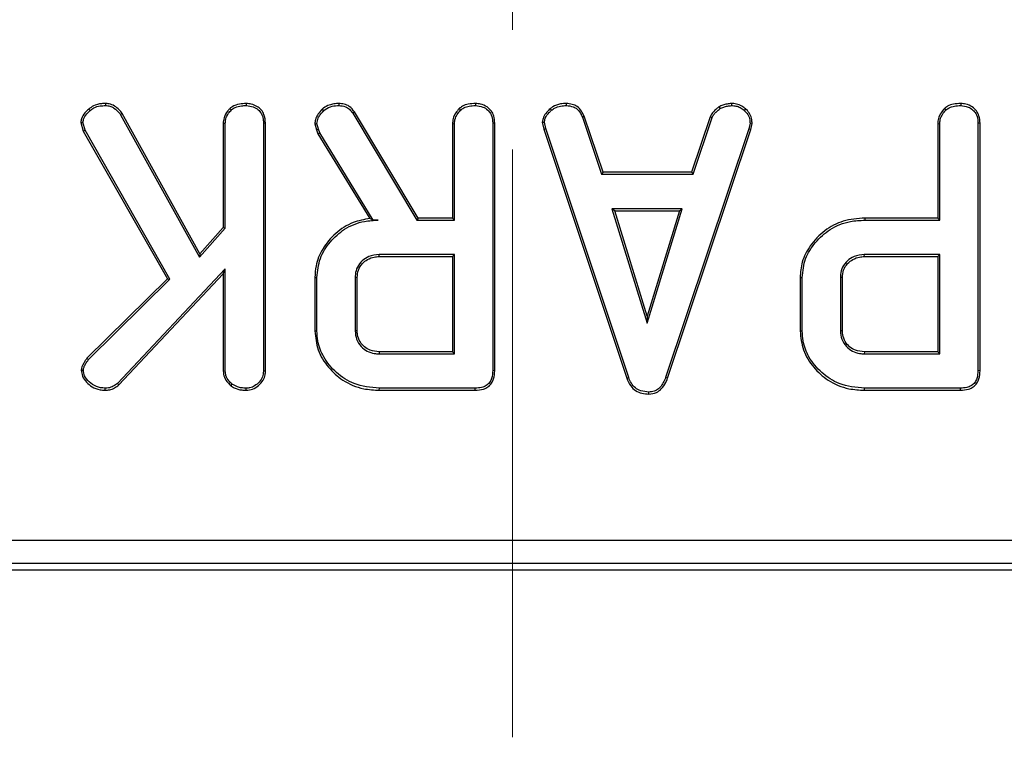
# Model space of a CAD drawing. Units: inches. Extents: x 0.3 to 17.5, y -1.4 to 11.5.
# Drawn here: x 5.8 to 6.6, y 6.4 to 7 of the extents above; entities that cross this region are included whole.
import ezdxf

# ---------------------------------------------------------------- set-up
doc = ezdxf.new("R2010")
doc.units = ezdxf.units.IN
doc.header["$MEASUREMENT"] = 0
doc.linetypes.add('CENTERX2', pattern=[0.8, 0.5, -0.1, 0.1, -0.1])
doc.layers.add('FORMAT', color=7, linetype='Continuous')

msp = doc.modelspace()

# ---------------------------------------------------------------- linework, layer by layer
at = {"color": 7, "linetype": 'Continuous', "lineweight": 25}
for p, q in [((5.81099385, 6.9462097), (5.81212192, 6.94491308)), ((5.82493741, 6.9508731), (5.8248906, 6.94915267)), ((5.92895999, 6.94677818), (5.9301324, 6.94551161)), ((5.94256446, 6.95087287), (5.94255193, 6.94915267)), ((6.00596213, 6.94611758), (6.00714347, 6.9448632)), ((6.01999875, 6.95087258), (6.01996202, 6.94915267)), ((6.03292022, 6.94381426), (6.03148375, 6.94286809)), ((6.03148375, 6.94286809), (6.08515209, 6.85338762)), ((6.0861253, 6.85510616), (6.03292022, 6.94381426)), ((6.12041805, 6.94660868), (6.12161264, 6.94536197)), ((6.13409522, 6.95087284), (6.13408205, 6.94915267)), ((6.19638816, 6.94650448), (6.1975264, 6.94521234)), ((6.20995021, 6.95087392), (6.20989605, 6.94915267)), ((6.33748532, 6.94810322), (6.33843071, 6.94665879)), ((6.34783901, 6.95087609), (6.34790746, 6.94915267)), ((6.35963931, 6.94642662), (6.3585314, 6.94511259)), ((6.52582345, 6.94660868), (6.52701804, 6.94536197)), ((6.53950062, 6.95087284), (6.53948745, 6.94915267)), ((5.80439912, 6.93498076), (5.80613661, 6.93513706)), ((5.80439912, 6.93498076), (5.80632985, 6.92779415)), ((5.8079322, 6.92845346), (5.80613661, 6.93513706)), ((5.83900221, 6.94241387), (5.83755952, 6.94147152)), ((5.83755952, 6.94147152), (5.90339799, 6.82241361)), ((5.90372822, 6.82536767), (5.83900221, 6.94241387)), ((6.18985511, 6.9351371), (6.19159096, 6.93523681)), ((6.18985511, 6.9351371), (6.19107734, 6.92939797)), ((6.19273814, 6.92985003), (6.19159096, 6.93523681)), ((6.22495785, 6.94022518), (6.22336301, 6.93957617)), ((6.22336301, 6.93957617), (6.23947349, 6.89169364)), ((6.24070848, 6.89341218), (6.22495785, 6.94022518)), ((6.33019868, 6.93981568), (6.31455213, 6.89341218)), ((6.31578627, 6.89169364), (6.33179699, 6.93917715)), ((6.33019868, 6.93981568), (6.33179699, 6.93917715)), ((5.80632985, 6.92779415), (5.8079322, 6.92845346)), ((5.80632985, 6.92779415), (5.87666211, 6.80445284)), ((5.87880832, 6.80415839), (5.8079322, 6.92845346)), ((5.92327647, 6.93443598), (5.92499501, 6.93438889)), ((5.92327647, 6.93443598), (5.92327647, 6.84730866)), ((5.92499501, 6.84665414), (5.92499501, 6.93438889)), ((5.95863523, 6.93445958), (5.95691669, 6.93443877)), ((5.95691669, 6.93443877), (5.95691669, 6.72729696)), ((5.95863523, 6.72723816), (5.95863523, 6.93445958)), ((5.99986998, 6.93399615), (6.00160705, 6.93413951)), ((5.99986998, 6.93399615), (6.00116028, 6.92894249)), ((6.00116028, 6.92894249), (6.00280412, 6.92945101)), ((6.00116028, 6.92894249), (6.00239619, 6.92555717)), ((6.00280412, 6.92945101), (6.00160705, 6.93413951)), ((6.00239619, 6.92555717), (6.0039513, 6.92630872)), ((6.0039513, 6.92630872), (6.00280412, 6.92945101)), ((6.04869154, 6.85338762), (6.0039513, 6.92630872)), ((6.11480658, 6.93404025), (6.11652512, 6.93398987)), ((6.11480658, 6.93404025), (6.11480658, 6.85510616)), ((6.11652512, 6.85338762), (6.11652512, 6.93398987)), ((6.15016535, 6.93451088), (6.14844681, 6.93448865)), ((6.14844681, 6.93448865), (6.14844681, 6.72759623)), ((6.15016535, 6.7275567), (6.15016535, 6.93451088)), ((6.19107734, 6.92939797), (6.19273814, 6.92985003)), ((6.19107734, 6.92939797), (6.26045097, 6.72122716)), ((6.26206805, 6.72181042), (6.19273814, 6.92985003)), ((6.36242185, 6.92965052), (6.29289243, 6.72181042)), ((6.29451118, 6.72123227), (6.36408309, 6.9291994)), ((6.36341941, 6.93438889), (6.36242185, 6.92965052)), ((6.36408309, 6.9291994), (6.36242185, 6.92965052)), ((6.36514559, 6.93424625), (6.36341941, 6.93438889)), ((6.36408309, 6.9291994), (6.36514559, 6.93424625)), ((6.52021198, 6.93404025), (6.52021198, 6.85510616)), ((6.52021198, 6.93404025), (6.52193053, 6.93398987)), ((6.52193053, 6.85338762), (6.52193053, 6.93398987)), ((6.55557075, 6.93451088), (6.55385221, 6.93448865)), ((6.55385221, 6.93448865), (6.55385221, 6.72759623)), ((6.55557075, 6.7275567), (6.55557075, 6.93451088)), ((6.00239619, 6.92555717), (6.04585464, 6.85472522)), ((6.24070848, 6.89341218), (6.23947349, 6.89169364)), ((6.31455213, 6.89341218), (6.24070848, 6.89341218)), ((6.31455213, 6.89341218), (6.31578627, 6.89169364)), ((6.23947349, 6.89169364), (6.31578627, 6.89169364)), ((6.24810232, 6.86296412), (6.27748024, 6.76719907)), ((6.30675841, 6.86296412), (6.24810232, 6.86296412)), ((6.2504271, 6.86124558), (6.24810232, 6.86296412)), ((6.2504271, 6.86124558), (6.30443594, 6.86124558)), ((6.27747745, 6.77306789), (6.2504271, 6.86124558)), ((6.30443594, 6.86124558), (6.27747745, 6.77306789)), ((6.27748024, 6.76719907), (6.30675841, 6.86296412)), ((6.30443594, 6.86124558), (6.30675841, 6.86296412)), ((6.04864536, 6.85330511), (6.04585464, 6.85472522)), ((6.04864536, 6.85330511), (6.04869154, 6.85338762)), ((6.05283138, 6.85338762), (6.04869154, 6.85338762)), ((6.0861253, 6.85510616), (6.08515209, 6.85338762)), ((6.08515209, 6.85338762), (6.11652512, 6.85338762)), ((6.11480658, 6.85510616), (6.0861253, 6.85510616)), ((6.11480658, 6.85510616), (6.11652512, 6.85338762)), ((6.45935769, 6.85510616), (6.45938397, 6.85338762)), ((6.52021198, 6.85510616), (6.45935769, 6.85510616)), ((6.45938397, 6.85338762), (6.52193053, 6.85338762)), ((6.52021198, 6.85510616), (6.52193053, 6.85338762)), ((5.90339799, 6.82241361), (5.92499501, 6.84665414)), ((5.92327647, 6.84730866), (5.90372822, 6.82536767)), ((5.92327647, 6.84730866), (5.92499501, 6.84665414)), ((5.90372822, 6.82536767), (5.90339799, 6.82241361)), ((6.05352311, 6.82293956), (6.05347979, 6.8246581)), ((6.11652512, 6.8246581), (6.05347979, 6.8246581)), ((6.05352311, 6.82293956), (6.11480658, 6.82293956)), ((6.11480658, 6.82293956), (6.11652512, 6.8246581)), ((6.11480658, 6.82293956), (6.11480658, 6.74338026)), ((6.11652512, 6.74166172), (6.11652512, 6.8246581)), ((6.52193053, 6.8246581), (6.4588852, 6.8246581)), ((6.45892851, 6.82293956), (6.4588852, 6.8246581)), ((6.45892851, 6.82293956), (6.52021198, 6.82293956)), ((6.52021198, 6.82293956), (6.52193053, 6.8246581)), ((6.52021198, 6.82293956), (6.52021198, 6.74338026)), ((6.52193053, 6.74166172), (6.52193053, 6.8246581)), ((5.92499501, 6.81273735), (5.83496588, 6.71697229)), ((5.92327647, 6.80840031), (5.92499501, 6.81273735)), ((5.92499501, 6.72734684), (5.92499501, 6.81273735)), ((5.87666211, 6.80445284), (5.80941514, 6.73794485)), ((5.81072535, 6.73682359), (5.87880832, 6.80415839)), ((5.8361331, 6.71570488), (5.92327647, 6.80840031)), ((5.87666211, 6.80445284), (5.87880832, 6.80415839)), ((5.92327647, 6.80840031), (5.92327647, 6.72729332)), ((5.99988851, 6.80553622), (6.00160705, 6.80550509)), ((5.99988851, 6.80553622), (5.99988851, 6.76078699)), ((6.00160705, 6.76081473), (6.00160705, 6.80550509)), ((6.03524728, 6.80546828), (6.03352874, 6.80550509)), ((6.03352874, 6.80550509), (6.03352874, 6.76081473)), ((6.03524728, 6.76085537), (6.03524728, 6.80546828)), ((6.40529392, 6.80553324), (6.40701246, 6.80550509)), ((6.40529392, 6.80553324), (6.40529392, 6.76078699)), ((6.40701246, 6.76081473), (6.40701246, 6.80550509)), ((6.43893414, 6.80550509), (6.43893414, 6.76081473)), ((6.44065268, 6.80546828), (6.43893414, 6.80550509)), ((6.44065268, 6.76085537), (6.44065268, 6.80546828)), ((6.27747745, 6.77306789), (6.27748024, 6.76719907)), ((5.99988851, 6.76078699), (6.00160705, 6.76081473)), ((6.03524728, 6.76085537), (6.03352874, 6.76081473)), ((6.40529392, 6.76078699), (6.40701246, 6.76081473)), ((6.44065268, 6.76085537), (6.43893414, 6.76081473)), ((5.80941514, 6.73794485), (5.81072535, 6.73682359)), ((6.05351655, 6.74338026), (6.05347979, 6.74166172)), ((6.05347979, 6.74166172), (6.11652512, 6.74166172)), ((6.11480658, 6.74338026), (6.05351655, 6.74338026)), ((6.11480658, 6.74338026), (6.11652512, 6.74166172)), ((6.45892196, 6.74338026), (6.4588852, 6.74166172)), ((6.4588852, 6.74166172), (6.52193053, 6.74166172)), ((6.52021198, 6.74338026), (6.45892196, 6.74338026)), ((6.52021198, 6.74338026), (6.52193053, 6.74166172)), ((5.80470931, 6.72795141), (5.80643587, 6.72794537)), ((5.92327647, 6.72729332), (5.92499501, 6.72734684)), ((5.95863523, 6.72723816), (5.95691669, 6.72729696)), ((6.15016535, 6.7275567), (6.14844681, 6.72759623)), ((6.26045097, 6.72122716), (6.26206805, 6.72181042)), ((6.29451118, 6.72123227), (6.29289243, 6.72181042)), ((6.55557075, 6.7275567), (6.55385221, 6.72759623)), ((5.8247003, 6.71121194), (5.82469109, 6.7129322)), ((5.8361331, 6.71570488), (5.83496588, 6.71697229)), ((5.92964757, 6.71498124), (5.93073094, 6.71632388)), ((5.94256778, 6.71121267), (5.94255193, 6.7129322)), ((6.05370382, 6.71121366), (6.05372918, 6.7129322)), ((6.13383266, 6.7129322), (6.05372918, 6.7129322)), ((6.13386998, 6.71121366), (6.13383266, 6.7129322)), ((6.45910922, 6.71121366), (6.45913458, 6.7129322)), ((6.53923806, 6.7129322), (6.45913458, 6.7129322)), ((6.53927539, 6.71121366), (6.53923806, 6.7129322)), ((6.05370382, 6.71121366), (6.13386998, 6.71121366)), ((6.27893936, 6.70801975), (6.27892669, 6.70974003)), ((6.45910922, 6.71121366), (6.53927539, 6.71121366)), ((3.40903416, 6.586038), (8.92084519, 6.586038)), ((8.92907814, 6.56642787), (3.40080122, 6.56642787)), ((1.28484732, 6.56126121), (11.04503203, 6.56126121)), ((1.28484732, 6.56118631), (11.04503203, 6.56118631))]:
    msp.add_line(p, q, dxfattribs=at)
for points, knots in [([(5.81099385, 6.9462097), (5.80989428, 6.94519627), (5.80738407, 6.94288272), (5.80476622, 6.93900013), (5.80449429, 6.93602284), (5.80439912, 6.93498076)], [0, 0, 0, 0, 0.336280879, 0.76769222, 1, 1, 1, 1]), ([(5.80613661, 6.93513706), (5.80633893, 6.9363856), (5.80684962, 6.93953708), (5.80957003, 6.9426252), (5.81155063, 6.94440089), (5.81212192, 6.94491308)], [0, 0, 0, 0, 0.318270052, 0.803358241, 1, 1, 1, 1]), ([(5.82493741, 6.9508731), (5.82385594, 6.95084361), (5.82041726, 6.95074984), (5.81532439, 6.94965155), (5.81222589, 6.94718891), (5.81099385, 6.9462097)], [0, 0, 0, 0, 0.216524269, 0.688469752, 1, 1, 1, 1]), ([(5.81212192, 6.94491308), (5.81313252, 6.94573638), (5.81555513, 6.94771), (5.82011573, 6.94898792), (5.82340599, 6.94910145), (5.8248906, 6.94915267)], [0, 0, 0, 0, 0.282009132, 0.676033409, 1, 1, 1, 1]), ([(5.8248906, 6.94915267), (5.82614485, 6.94904625), (5.82866681, 6.94883225), (5.83267047, 6.94687719), (5.83552007, 6.94416368), (5.83709903, 6.94207939), (5.83755952, 6.94147152)], [0, 0, 0, 0, 0.2436707675, 0.4899556689, 0.8512497755, 1, 1, 1, 1]), ([(5.83900221, 6.94241387), (5.83816547, 6.9435128), (5.83631645, 6.94594121), (5.83265175, 6.94895467), (5.82856779, 6.95059631), (5.82593505, 6.95079704), (5.82493741, 6.9508731)], [0, 0, 0, 0, 0.242737696, 0.536399519, 0.824325162, 1, 1, 1, 1]), ([(5.92895999, 6.94677818), (5.92834062, 6.9460892), (5.92628567, 6.94380331), (5.92377657, 6.93970586), (5.92342396, 6.93599016), (5.92327647, 6.93443598)], [0, 0, 0, 0, 0.20062893, 0.665644202, 1, 1, 1, 1]), ([(5.92499501, 6.93438889), (5.92508862, 6.93559396), (5.92531885, 6.93855765), (5.92735351, 6.94236784), (5.92932241, 6.94459526), (5.9301324, 6.94551161)], [0, 0, 0, 0, 0.287409122, 0.706843743, 1, 1, 1, 1]), ([(5.94256446, 6.95087287), (5.94065064, 6.95079469), (5.93661816, 6.95062996), (5.93188547, 6.94905307), (5.92958415, 6.94726354), (5.92895999, 6.94677818)], [0, 0, 0, 0, 0.396978382, 0.836448203, 1, 1, 1, 1]), ([(5.9301324, 6.94551161), (5.93116079, 6.94626104), (5.933679, 6.94809618), (5.93812476, 6.9489707), (5.94124873, 6.94909911), (5.94255193, 6.94915267)], [0, 0, 0, 0, 0.286894386, 0.702517343, 1, 1, 1, 1]), ([(5.94255193, 6.94915267), (5.9445137, 6.9489389), (5.94812188, 6.94854572), (5.95240382, 6.94596821), (5.95544873, 6.94240283), (5.95679902, 6.93838768), (5.95688368, 6.93554682), (5.95691669, 6.93443877)], [0, 0, 0, 0, 0.253909091, 0.46700296, 0.630724244, 0.855968483, 1, 1, 1, 1]), ([(5.95863523, 6.93445958), (5.95842667, 6.93690471), (5.95808649, 6.94089294), (5.95520582, 6.94574179), (5.95140458, 6.94868929), (5.94707709, 6.95056261), (5.9439717, 6.95077612), (5.94256446, 6.95087287)], [0, 0, 0, 0, 0.282410481, 0.460639408, 0.638860202, 0.836345055, 1, 1, 1, 1]), ([(6.00596213, 6.94611758), (6.00482389, 6.94484824), (6.00245092, 6.94220199), (6.00021945, 6.93798134), (5.9999634, 6.93506141), (5.99986998, 6.93399615)], [0, 0, 0, 0, 0.369302954, 0.769906964, 1, 1, 1, 1]), ([(6.00160705, 6.93413951), (6.00184645, 6.93568631), (6.00225052, 6.93829705), (6.0044364, 6.9418464), (6.00614499, 6.94375047), (6.00714347, 6.9448632)], [0, 0, 0, 0, 0.376648273, 0.635718762, 1, 1, 1, 1]), ([(6.01999875, 6.95087258), (6.01855789, 6.95082931), (6.01578933, 6.95074618), (6.01138492, 6.94955109), (6.00811468, 6.94789791), (6.00635449, 6.94644209), (6.00596213, 6.94611758)], [0, 0, 0, 0, 0.284852814, 0.547331345, 0.899097428, 1, 1, 1, 1]), ([(6.00714347, 6.9448632), (6.00897368, 6.94609553), (6.01248137, 6.94845736), (6.01715272, 6.94909212), (6.01955446, 6.94914389), (6.01996202, 6.94915267)], [0, 0, 0, 0, 0.475313105, 0.910963969, 1, 1, 1, 1]), ([(6.01996202, 6.94915267), (6.0218307, 6.94898682), (6.02499437, 6.94870602), (6.02902483, 6.94624645), (6.03063448, 6.94403492), (6.03148375, 6.94286809)], [0, 0, 0, 0, 0.405347414, 0.68625443, 1, 1, 1, 1]), ([(6.03292022, 6.94381426), (6.03160426, 6.94552392), (6.0293141, 6.94849923), (6.02441924, 6.95054608), (6.02142517, 6.95076722), (6.01999875, 6.95087258)], [0, 0, 0, 0, 0.414270273, 0.72095078, 1, 1, 1, 1]), ([(6.12041805, 6.94660868), (6.11942534, 6.9454393), (6.1173266, 6.94296706), (6.11518245, 6.93865924), (6.11492474, 6.93549232), (6.11480658, 6.93404025)], [0, 0, 0, 0, 0.327053111, 0.691444803, 1, 1, 1, 1]), ([(6.11652512, 6.93398987), (6.11660146, 6.93511346), (6.11678611, 6.9378313), (6.11860492, 6.941798), (6.12062199, 6.94418812), (6.12161264, 6.94536197)], [0, 0, 0, 0, 0.263966989, 0.638511914, 1, 1, 1, 1]), ([(6.13409522, 6.95087284), (6.13206094, 6.95078558), (6.12827603, 6.95062323), (6.12352579, 6.94905032), (6.12128115, 6.94728679), (6.12041805, 6.94660868)], [0, 0, 0, 0, 0.416978537, 0.775817936, 1, 1, 1, 1]), ([(6.12161264, 6.94536197), (6.12248326, 6.94603541), (6.12459913, 6.94767206), (6.12896972, 6.94893611), (6.1323075, 6.9490775), (6.13408205, 6.94915267)], [0, 0, 0, 0, 0.246675773, 0.599491562, 1, 1, 1, 1]), ([(6.13408205, 6.94915267), (6.13616615, 6.948911), (6.13985268, 6.94848352), (6.14415283, 6.94578879), (6.14710126, 6.94215881), (6.14834381, 6.9382147), (6.1484197, 6.93546934), (6.14844681, 6.93448865)], [0, 0, 0, 0, 0.270272096, 0.4780804, 0.642089679, 0.872147923, 1, 1, 1, 1]), ([(6.15016535, 6.93451088), (6.15002013, 6.9365193), (6.14975979, 6.94012002), (6.14744407, 6.94492143), (6.14355186, 6.94838509), (6.1389172, 6.95052928), (6.13553046, 6.95077058), (6.13409522, 6.95087284)], [0, 0, 0, 0, 0.233613281, 0.418825135, 0.605367756, 0.832761945, 1, 1, 1, 1]), ([(6.19638816, 6.94650448), (6.19544345, 6.9455425), (6.19336427, 6.94342534), (6.19057042, 6.93976263), (6.19008674, 6.93663493), (6.18985511, 6.9351371)], [0, 0, 0, 0, 0.302626791, 0.666034886, 1, 1, 1, 1]), ([(6.19159096, 6.93523681), (6.19177977, 6.93640876), (6.19227004, 6.93945198), (6.19494309, 6.94259724), (6.19688887, 6.94456697), (6.1975264, 6.94521234)], [0, 0, 0, 0, 0.296312796, 0.769439847, 1, 1, 1, 1]), ([(6.20995021, 6.95087392), (6.20833292, 6.95080141), (6.20439613, 6.95062489), (6.1996416, 6.94903374), (6.19709647, 6.94705513), (6.19638816, 6.94650448)], [0, 0, 0, 0, 0.3347583157, 0.8148612566, 1, 1, 1, 1]), ([(6.1975264, 6.94521234), (6.19839383, 6.94587063), (6.20067127, 6.94759895), (6.2050104, 6.94891297), (6.20833327, 6.949076), (6.20989605, 6.94915267)], [0, 0, 0, 0, 0.245774804, 0.645278873, 1, 1, 1, 1]), ([(6.20989605, 6.94915267), (6.21184899, 6.94894106), (6.21500776, 6.94859878), (6.21925818, 6.94637962), (6.22162978, 6.94311053), (6.22282918, 6.94066475), (6.22336301, 6.93957617)], [0, 0, 0, 0, 0.331343368, 0.535927887, 0.793447566, 1, 1, 1, 1]), ([(6.22495785, 6.94022518), (6.22424017, 6.94168637), (6.22274327, 6.94473403), (6.21940023, 6.94855659), (6.21469783, 6.95037475), (6.21156953, 6.95070366), (6.20995021, 6.95087392)], [0, 0, 0, 0, 0.249046006, 0.519443573, 0.751246472, 1, 1, 1, 1]), ([(6.33748532, 6.94810322), (6.33684682, 6.94759363), (6.33520353, 6.94628208), (6.33272787, 6.94394834), (6.33100054, 6.94157347), (6.33033111, 6.94010597), (6.33019868, 6.93981568)], [0, 0, 0, 0, 0.21989373, 0.565939618, 0.914136904, 1, 1, 1, 1]), ([(6.33179699, 6.93917715), (6.33222271, 6.94002489), (6.33307419, 6.94172044), (6.33542557, 6.94417584), (6.33729142, 6.94571747), (6.33843071, 6.94665879)], [0, 0, 0, 0, 0.280247576, 0.560517403, 1, 1, 1, 1]), ([(6.34783901, 6.95087609), (6.34664488, 6.95071512), (6.34421208, 6.95038719), (6.34067356, 6.94963031), (6.33851356, 6.94859573), (6.33748532, 6.94810322)], [0, 0, 0, 0, 0.335599973, 0.683720283, 1, 1, 1, 1]), ([(6.33843071, 6.94665879), (6.33941787, 6.94711312), (6.34140367, 6.94802706), (6.3446351, 6.94871136), (6.34681403, 6.94900521), (6.34790746, 6.94915267)], [0, 0, 0, 0, 0.329958519, 0.663759449, 1, 1, 1, 1]), ([(6.35963931, 6.94642662), (6.35868385, 6.94719743), (6.35643227, 6.94901387), (6.35233063, 6.95064844), (6.34925199, 6.95080448), (6.34783901, 6.95087609)], [0, 0, 0, 0, 0.285122075, 0.671898866, 1, 1, 1, 1]), ([(6.34790746, 6.94915267), (6.34917388, 6.94908808), (6.35171829, 6.9489583), (6.35543599, 6.94759154), (6.35748372, 6.94595162), (6.3585314, 6.94511259)], [0, 0, 0, 0, 0.32612197, 0.655225241, 1, 1, 1, 1]), ([(6.3585314, 6.94511259), (6.35965613, 6.94403172), (6.36191269, 6.94186318), (6.36326407, 6.93786429), (6.36337636, 6.93535198), (6.36341941, 6.93438889)], [0, 0, 0, 0, 0.379954566, 0.762307313, 1, 1, 1, 1]), ([(6.36514559, 6.93424625), (6.36510446, 6.93528622), (6.36499962, 6.93793691), (6.36364001, 6.94214541), (6.36133391, 6.94496714), (6.35985368, 6.94624199), (6.35963931, 6.94642662)], [0, 0, 0, 0, 0.225776819, 0.575464917, 0.938517915, 1, 1, 1, 1]), ([(6.52582345, 6.94660868), (6.52483075, 6.9454393), (6.522732, 6.94296706), (6.52058786, 6.93865924), (6.52033015, 6.93549232), (6.52021198, 6.93404025)], [0, 0, 0, 0, 0.327053112, 0.691444803, 1, 1, 1, 1]), ([(6.52193053, 6.93398987), (6.52200686, 6.93511346), (6.52219151, 6.9378313), (6.52401032, 6.941798), (6.5260274, 6.94418812), (6.52701804, 6.94536197)], [0, 0, 0, 0, 0.263966989, 0.638511913, 1, 1, 1, 1]), ([(6.53950062, 6.95087284), (6.53746635, 6.95078558), (6.53368143, 6.95062323), (6.5289312, 6.94905032), (6.52668656, 6.94728679), (6.52582345, 6.94660868)], [0, 0, 0, 0, 0.416978536, 0.775817936, 1, 1, 1, 1]), ([(6.52701804, 6.94536197), (6.52788867, 6.94603541), (6.53000453, 6.94767206), (6.53437512, 6.94893611), (6.5377129, 6.9490775), (6.53948745, 6.94915267)], [0, 0, 0, 0, 0.246675773, 0.599491562, 1, 1, 1, 1]), ([(6.53948745, 6.94915267), (6.54157155, 6.948911), (6.54525808, 6.94848352), (6.54955823, 6.94578879), (6.55250666, 6.94215881), (6.55374922, 6.9382147), (6.5538251, 6.93546934), (6.55385221, 6.93448865)], [0, 0, 0, 0, 0.270272096, 0.4780804, 0.642089679, 0.872147923, 1, 1, 1, 1]), ([(6.55557075, 6.93451088), (6.55542554, 6.9365193), (6.55516519, 6.94012002), (6.55284947, 6.94492143), (6.54895726, 6.94838509), (6.5443226, 6.95052928), (6.54093586, 6.95077058), (6.53950062, 6.95087284)], [0, 0, 0, 0, 0.2336132807, 0.4188251349, 0.6053677562, 0.8327619446, 1, 1, 1, 1]), ([(6.04585464, 6.85472522), (6.0410903, 6.85386705), (6.03068215, 6.8519923), (6.0167812, 6.84288877), (6.00606294, 6.83024853), (6.00053129, 6.81705319), (6.00006841, 6.80875956), (5.99988851, 6.80553622)], [0, 0, 0, 0, 0.196606683, 0.429506008, 0.661404509, 0.868404041, 1, 1, 1, 1]), ([(6.00160705, 6.80550509), (6.0021528, 6.81090157), (6.00324727, 6.821724), (6.0122544, 6.83558134), (6.02466167, 6.84692405), (6.03917027, 6.85271985), (6.04899571, 6.85320013), (6.05283138, 6.85338762)], [0, 0, 0, 0, 0.207046329, 0.415222744, 0.620463022, 0.851835733, 1, 1, 1, 1]), ([(6.04864536, 6.85330511), (6.04909778, 6.85331708), (6.05038244, 6.85335105), (6.0518686, 6.85337324), (6.05283138, 6.85338762)], [0, 0, 0, 0, 0.352165414, 1, 1, 1, 1]), ([(6.45935769, 6.85510616), (6.45324695, 6.85465469), (6.44127437, 6.85377014), (6.42524374, 6.84513067), (6.41362711, 6.83297679), (6.40636835, 6.81923702), (6.40563255, 6.80985232), (6.40529392, 6.80553324)], [0, 0, 0, 0, 0.224559571, 0.43997215, 0.654604826, 0.841040024, 1, 1, 1, 1]), ([(6.40701246, 6.80550509), (6.40755541, 6.8108179), (6.40864311, 6.82146106), (6.41774603, 6.83527027), (6.43027892, 6.84667765), (6.44520658, 6.85268125), (6.45530856, 6.85318457), (6.45938397, 6.85338762)], [0, 0, 0, 0, 0.201501449, 0.403667573, 0.614206791, 0.844360244, 1, 1, 1, 1]), ([(6.05347979, 6.8246581), (6.05055317, 6.82435244), (6.0453969, 6.82381391), (6.03916177, 6.81961179), (6.03506499, 6.81439737), (6.03367053, 6.80929451), (6.03356052, 6.80635457), (6.03352874, 6.80550509)], [0, 0, 0, 0, 0.282392232, 0.497534295, 0.712979938, 0.917067339, 1, 1, 1, 1]), ([(6.03524728, 6.80546828), (6.0353997, 6.80758317), (6.03570772, 6.81185731), (6.03914971, 6.81711412), (6.04384555, 6.82083793), (6.04880429, 6.8226986), (6.0521652, 6.82287022), (6.05352311, 6.82293956)], [0, 0, 0, 0, 0.222707297, 0.450085165, 0.642616602, 0.855606742, 1, 1, 1, 1]), ([(6.4588852, 6.8246581), (6.45595858, 6.82435244), (6.4508023, 6.82381391), (6.44456718, 6.81961179), (6.44047039, 6.81439737), (6.43907593, 6.80929451), (6.43896593, 6.80635457), (6.43893414, 6.80550509)], [0, 0, 0, 0, 0.282392232, 0.497534295, 0.712979938, 0.917067339, 1, 1, 1, 1]), ([(6.44065268, 6.80546828), (6.4408051, 6.80758317), (6.44111313, 6.81185731), (6.44455511, 6.81711412), (6.44925096, 6.82083793), (6.45420969, 6.8226986), (6.45757061, 6.82287022), (6.45892851, 6.82293956)], [0, 0, 0, 0, 0.222707297, 0.450085165, 0.642616602, 0.855606742, 1, 1, 1, 1]), ([(5.99988851, 6.76078699), (6.00042179, 6.75538391), (6.0015103, 6.74435552), (6.0105882, 6.73017253), (6.02339615, 6.71844979), (6.03864681, 6.71200304), (6.04932115, 6.71144343), (6.05370382, 6.71121366)], [0, 0, 0, 0, 0.198769252, 0.405714746, 0.605151539, 0.837883118, 1, 1, 1, 1]), ([(6.05372918, 6.7129322), (6.04647509, 6.71358137), (6.03343117, 6.71474866), (6.01749832, 6.72533987), (6.00702365, 6.73785957), (6.0021801, 6.75050015), (6.00176218, 6.75802254), (6.00160705, 6.76081473)], [0, 0, 0, 0, 0.274614455, 0.493796832, 0.711972183, 0.89308879, 1, 1, 1, 1]), ([(6.03352874, 6.76081473), (6.03374887, 6.75841449), (6.03419163, 6.75358681), (6.0381769, 6.7476365), (6.04342621, 6.74357802), (6.04876889, 6.74186958), (6.0521392, 6.74172087), (6.05347979, 6.74166172)], [0, 0, 0, 0, 0.231643787, 0.465912436, 0.671826316, 0.869464426, 1, 1, 1, 1]), ([(6.05351655, 6.74338026), (6.05098732, 6.743593), (6.04655134, 6.74396613), (6.04104458, 6.74732538), (6.03724695, 6.75180971), (6.03542899, 6.75663464), (6.03529433, 6.75976252), (6.03524728, 6.76085537)], [0, 0, 0, 0, 0.266391525, 0.4672200474, 0.6674641491, 0.8838156503, 1, 1, 1, 1]), ([(6.40529392, 6.76078699), (6.4058272, 6.75538391), (6.4069157, 6.74435552), (6.4159936, 6.73017253), (6.42880155, 6.71844979), (6.44405222, 6.71200304), (6.45472655, 6.71144343), (6.45910922, 6.71121366)], [0, 0, 0, 0, 0.198769252, 0.405714746, 0.605151539, 0.837883118, 1, 1, 1, 1]), ([(6.45913458, 6.7129322), (6.45188049, 6.71358137), (6.43883657, 6.71474866), (6.42290373, 6.72533987), (6.41242906, 6.73785957), (6.40758551, 6.75050015), (6.40716758, 6.75802254), (6.40701246, 6.76081473)], [0, 0, 0, 0, 0.274614455, 0.493796832, 0.711972183, 0.89308879, 1, 1, 1, 1]), ([(6.43893414, 6.76081473), (6.43915428, 6.75841449), (6.43959703, 6.75358681), (6.4435823, 6.7476365), (6.44883162, 6.74357802), (6.4541743, 6.74186958), (6.45754461, 6.74172087), (6.4588852, 6.74166172)], [0, 0, 0, 0, 0.231643787, 0.465912436, 0.671826316, 0.869464426, 1, 1, 1, 1]), ([(6.45892196, 6.74338026), (6.45639273, 6.743593), (6.45195675, 6.74396613), (6.44644999, 6.74732538), (6.44265235, 6.75180971), (6.44083439, 6.75663464), (6.44069973, 6.75976252), (6.44065268, 6.76085537)], [0, 0, 0, 0, 0.266391525, 0.467220047, 0.667464149, 0.88381565, 1, 1, 1, 1]), ([(5.80941514, 6.73794485), (5.80850056, 6.73665237), (5.8066842, 6.73408553), (5.80496966, 6.7306609), (5.8047643, 6.7285237), (5.80470931, 6.72795141)], [0, 0, 0, 0, 0.426155128, 0.846338862, 1, 1, 1, 1]), ([(5.80643587, 6.72794537), (5.80657544, 6.72886326), (5.80685421, 6.7306967), (5.80849993, 6.73363845), (5.80987506, 6.73560661), (5.81072535, 6.73682359)], [0, 0, 0, 0, 0.276746634, 0.552789867, 1, 1, 1, 1]), ([(5.80470931, 6.72795141), (5.80492307, 6.72628783), (5.80540272, 6.72255491), (5.80902362, 6.71787501), (5.81386758, 6.7136726), (5.81943875, 6.71145356), (5.8232498, 6.71127855), (5.8247003, 6.71121194)], [0, 0, 0, 0, 0.173823913, 0.39004378, 0.599699401, 0.847643843, 1, 1, 1, 1]), ([(5.82469109, 6.7129322), (5.82215041, 6.71317287), (5.81712828, 6.71364861), (5.81130068, 6.7179109), (5.80719954, 6.72270979), (5.80666524, 6.72637286), (5.80643587, 6.72794537)], [0, 0, 0, 0, 0.291507673, 0.576221611, 0.818077077, 1, 1, 1, 1]), ([(5.92327647, 6.72729332), (5.92347886, 6.72553881), (5.92390007, 6.72188739), (5.92669133, 6.71783834), (5.92884565, 6.71575627), (5.92964757, 6.71498124)], [0, 0, 0, 0, 0.367342271, 0.764501475, 1, 1, 1, 1]), ([(5.93073094, 6.71632388), (5.92991686, 6.7171148), (5.92779929, 6.71917213), (5.92539866, 6.72290456), (5.92511358, 6.72604191), (5.92499501, 6.72734684)], [0, 0, 0, 0, 0.267276685, 0.695236021, 1, 1, 1, 1]), ([(5.95691669, 6.72729696), (5.95674984, 6.72561094), (5.9564141, 6.72221818), (5.95347965, 6.71796477), (5.94986061, 6.71488053), (5.94605377, 6.71312178), (5.94359017, 6.71298841), (5.94255193, 6.7129322)], [0, 0, 0, 0, 0.224320059, 0.451397514, 0.670515352, 0.861145391, 1, 1, 1, 1]), ([(5.94256778, 6.71121267), (5.94437119, 6.71139838), (5.94815368, 6.71178788), (5.95305291, 6.71504469), (5.95669474, 6.71926055), (5.95839336, 6.72361195), (5.95856802, 6.72623051), (5.95863523, 6.72723816)], [0, 0, 0, 0, 0.215393503, 0.451766562, 0.685006901, 0.878787913, 1, 1, 1, 1]), ([(6.14844681, 6.72759623), (6.14832923, 6.72538113), (6.14814363, 6.72188438), (6.14594778, 6.71757499), (6.14300518, 6.71482142), (6.13877032, 6.71318174), (6.13559844, 6.71302144), (6.13383266, 6.7129322)], [0, 0, 0, 0, 0.277398007, 0.437899827, 0.599452679, 0.777015406, 1, 1, 1, 1]), ([(6.13386998, 6.71121366), (6.1361663, 6.71135182), (6.13991181, 6.71157717), (6.14467653, 6.71386006), (6.14763201, 6.71699064), (6.14984121, 6.72163084), (6.15004022, 6.72526914), (6.15016535, 6.7275567)], [0, 0, 0, 0, 0.259942789, 0.423989879, 0.589018494, 0.741597931, 1, 1, 1, 1]), ([(6.26045097, 6.72122716), (6.26140928, 6.71902937), (6.26313285, 6.71507655), (6.26768935, 6.71066927), (6.27311498, 6.70837527), (6.27698318, 6.70813916), (6.27893936, 6.70801975)], [0, 0, 0, 0, 0.292347392, 0.525800495, 0.760193605, 1, 1, 1, 1]), ([(6.27892669, 6.70974003), (6.27660714, 6.70991212), (6.27257861, 6.710211), (6.26747559, 6.71303831), (6.26405631, 6.71699998), (6.2627381, 6.72018928), (6.26206805, 6.72181042)], [0, 0, 0, 0, 0.309496168, 0.537523953, 0.764920827, 1, 1, 1, 1]), ([(6.29289243, 6.72181042), (6.29167058, 6.71895896), (6.28989494, 6.71481508), (6.28530041, 6.71105009), (6.28186497, 6.70989006), (6.27970282, 6.70977966), (6.27892669, 6.70974003)], [0, 0, 0, 0, 0.462096008, 0.671540216, 0.88209708, 1, 1, 1, 1]), ([(6.27893936, 6.70801975), (6.28111511, 6.70826018), (6.28497509, 6.70868671), (6.28989702, 6.71246277), (6.2928147, 6.71678617), (6.2940559, 6.72003909), (6.29451118, 6.72123227)], [0, 0, 0, 0, 0.294485435, 0.522442986, 0.82483141, 1, 1, 1, 1]), ([(6.55385221, 6.72759623), (6.55373464, 6.72538113), (6.55354904, 6.72188438), (6.55135319, 6.71757499), (6.54841059, 6.71482142), (6.54417572, 6.71318174), (6.54100385, 6.71302144), (6.53923806, 6.7129322)], [0, 0, 0, 0, 0.277398007, 0.437899827, 0.599452679, 0.777015406, 1, 1, 1, 1]), ([(6.53927539, 6.71121366), (6.54157171, 6.71135182), (6.54531721, 6.71157717), (6.55008193, 6.71386006), (6.55303742, 6.71699064), (6.55524661, 6.72163084), (6.55544562, 6.72526914), (6.55557075, 6.7275567)], [0, 0, 0, 0, 0.259942789, 0.423989879, 0.589018494, 0.741597931, 1, 1, 1, 1]), ([(5.83496588, 6.71697229), (5.83383792, 6.71609463), (5.83157024, 6.71433017), (5.82792031, 6.71309388), (5.8255868, 6.71297705), (5.82469109, 6.7129322)], [0, 0, 0, 0, 0.378804826, 0.761556669, 1, 1, 1, 1]), ([(5.8247003, 6.71121194), (5.82595725, 6.71128722), (5.82865804, 6.71144896), (5.83264419, 6.71298568), (5.8349588, 6.71478965), (5.8361331, 6.71570488)], [0, 0, 0, 0, 0.300152528, 0.644936397, 1, 1, 1, 1]), ([(5.92964757, 6.71498124), (5.93058783, 6.71435947), (5.93332924, 6.71254661), (5.93786414, 6.71136785), (5.94129118, 6.71125479), (5.94256778, 6.71121267)], [0, 0, 0, 0, 0.246744335, 0.719408035, 1, 1, 1, 1]), ([(5.94255193, 6.7129322), (5.94118309, 6.71298262), (5.9386709, 6.71307515), (5.93456512, 6.71401425), (5.93215483, 6.71546615), (5.93073094, 6.71632388)], [0, 0, 0, 0, 0.328836274, 0.603503079, 1, 1, 1, 1])]:
    msp.add_open_spline(points, degree=3, knots=knots, dxfattribs=at)
at = {"layer": 'FORMAT', "linetype": 'CENTERX2', "lineweight": 18}
msp.add_line((6.16493968, 9.31239672), (6.16493968, 6.42117278), dxfattribs=at)

doc.saveas('drawing.dxf')
